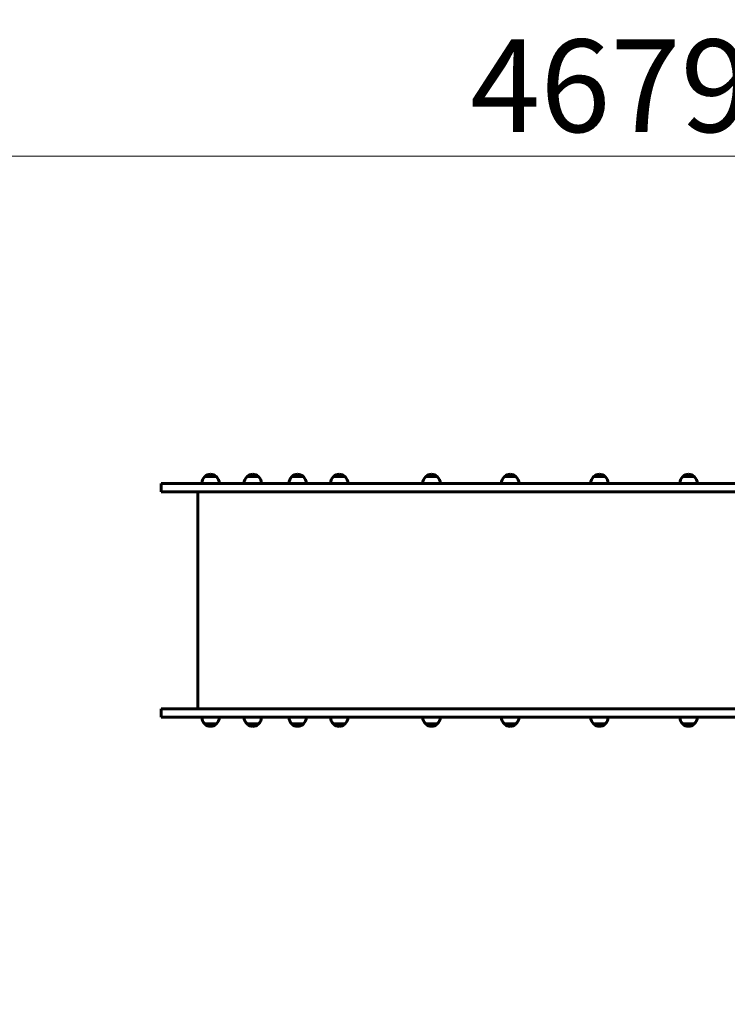
# Model space of a CAD drawing. Units: millimetres. Extents: x 8306 to 16919, y 2538 to 15384.
# Drawn here: x 11740 to 13344, y 6616 to 8849 of the extents above; entities that cross this region are included whole.
import ezdxf

# ---------------------------------------------------------------- set-up
doc = ezdxf.new("R2010")
doc.units = ezdxf.units.MM
doc.header["$LTSCALE"] = 60
doc.layers.add('Widoczne (ISO)', color=7, linetype='Continuous', lineweight=60)
doc.layers.add('Wymiar (ISO)', color=7, linetype='Continuous', lineweight=18, true_color=0x00803f)
doc.styles.add('Tekst etykiety (ISO)', font='tahoma.ttf')
doc.dimstyles.new('Domyślne (ISO)', dxfattribs={"dimscale": 60, "dimtxt": 3.5, "dimasz": 2.5, "dimexe": 3.175, "dimexo": 0, "dimgap": 0.762, "dimtad": 1, "dimtoh": 1, "dimdec": 0, "dimrnd": 1e-08, "dimzin": 0, "dimtxsty": 'Tekst etykiety (ISO)', "dimcen": 0.09, "dimdle": 10, "dimclrd": 256, "dimclre": 256, "dimclrt": 256, "dimadec": 0, "dimazin": 0, "dimtfac": 0.714286, "dimtdec": 0, "dimtmove": 0, "dimatfit": 3, "dimfxl": 1, "dimtolj": 1, "dimtzin": 0, "dimlwd": -1, "dimlwe": -1, "dimarcsym": 0})

# ---------------------------------------------------------------- blocks, each defined once
blk = doc.blocks.new('*D7')
at = {"layer": 'Defpoints', "color": 0, "transparency": 16777216}
for p in [(16918.8, 10461.3), (16918.8, 8062.8), (9314.1, 5745.8)]:
    blk.add_point(p, dxfattribs=at)
at = {"layer": 'Wymiar (ISO)', "transparency": 16777216}
for p, q in [((9314.1, 5745.8), (9314.1, 10651.8)), ((16918.8, 8062.8), (16918.8, 10651.8)), ((9464.1, 10461.3), (16768.8, 10461.3))]:
    blk.add_line(p, q, dxfattribs=at)
for points in [[(9464.1, 10486.3), (9464.1, 10436.3), (9314.1, 10461.3)], [(16768.8, 10486.3), (16768.8, 10436.3), (16918.8, 10461.3)]]:
    blk.add_solid(points, dxfattribs=at)
at = {"layer": 'Wymiar (ISO)', "transparency": 16777216, "insert": (13116.4, 10725.6), "char_height": 210, "attachment_point": 2, "style": 'Tekst etykiety (ISO)'}
blk.add_mtext('\\A1;7605', dxfattribs=at)
blk = doc.blocks.new('*D8')
at = {"layer": 'Defpoints', "color": 0, "transparency": 16777216}
for p in [(14875.5, 8137.2), (11851.7, 4015.6), (16185, 4015.6)]:
    blk.add_point(p, dxfattribs=at)
at = {"layer": 'Wymiar (ISO)', "transparency": 16777216}
for p, q in [((14875.5, 8137.2), (16375.5, 8137.2)), ((16185, 7987.2), (16185, 4165.6)), ((11851.7, 4015.6), (16375.5, 4015.6))]:
    blk.add_line(p, q, dxfattribs=at)
for points in [[(16160, 7987.2), (16210, 7987.2), (16185, 8137.2)], [(16160, 4165.6), (16210, 4165.6), (16185, 4015.6)]]:
    blk.add_solid(points, dxfattribs=at)
at = {"layer": 'Wymiar (ISO)', "transparency": 16777216, "insert": (15924.9, 6076.4), "char_height": 210, "attachment_point": 2, "rotation": 90, "style": 'Tekst etykiety (ISO)'}
blk.add_mtext('\\A1;4122', dxfattribs=at)
blk = doc.blocks.new('*D9')
at = {"layer": 'Defpoints', "color": 0, "transparency": 16777216}
for p in [(15418.8, 8540), (15418.8, 7997.6), (10739.6, 5588.9)]:
    blk.add_point(p, dxfattribs=at)
at = {"layer": 'Wymiar (ISO)', "transparency": 16777216}
for p, q in [((10739.6, 5588.9), (10739.6, 8730.5)), ((15418.8, 7997.6), (15418.8, 8730.5)), ((10889.6, 8540), (15268.8, 8540))]:
    blk.add_line(p, q, dxfattribs=at)
for points in [[(10889.6, 8565), (10889.6, 8515), (10739.6, 8540)], [(15268.8, 8565), (15268.8, 8515), (15418.8, 8540)]]:
    blk.add_solid(points, dxfattribs=at)
at = {"layer": 'Wymiar (ISO)', "transparency": 16777216, "insert": (13079.2, 8804.3), "char_height": 210, "attachment_point": 2, "style": 'Tekst etykiety (ISO)'}
blk.add_mtext('\\A1;4679', dxfattribs=at)

msp = doc.modelspace()

# ---------------------------------------------------------------- linework, layer by layer
at = {"layer": 'Widoczne (ISO)'}
for p, q in [((12060.4, 7778.6), (12060.4, 7797.6)), ((12185.6, 7813.1), (12159.6, 7813.1)), ((12281.2, 7813.1), (12255.2, 7813.1)), ((12383, 7813.1), (12357, 7813.1)), ((12477.4, 7813.1), (12451.4, 7813.1)), ((12686.6, 7813.1), (12660.6, 7813.1)), ((12865, 7813.1), (12839, 7813.1)), ((13067.2, 7813.1), (13041.2, 7813.1)), ((13269.5, 7813.1), (13243.5, 7813.1)), ((12143.8, 7778.6), (12143.8, 7286.6)), ((12060.4, 7286.6), (12060.4, 7267.6)), ((12159.6, 7252.1), (12185.6, 7252.1)), ((12255.2, 7252.1), (12281.2, 7252.1)), ((12357, 7252.1), (12383, 7252.1)), ((12451.4, 7252.1), (12477.4, 7252.1)), ((12660.6, 7252.1), (12686.6, 7252.1)), ((12839, 7252.1), (12865, 7252.1)), ((13041.2, 7252.1), (13067.2, 7252.1)), ((13243.5, 7252.1), (13269.5, 7252.1))]:
    msp.add_line(p, q, dxfattribs=at)
for centre, radius, start, end in [((12173.9, 7797.6), 21, 93.2935, 131.3246), ((12171.4, 7797.6), 21, 48.6754, 86.7065), ((12269.4, 7797.6), 21, 93.2935, 131.3246), ((12267, 7797.6), 21, 48.6754, 86.7065), ((12371.2, 7797.6), 21, 93.2935, 131.3246), ((12368.8, 7797.6), 21, 48.6754, 86.7065), ((12465.6, 7797.6), 21, 93.2935, 131.3246), ((12463.1, 7797.6), 21, 48.6754, 86.7065), ((12674.8, 7797.6), 21, 93.2935, 131.3246), ((12672.4, 7797.6), 21, 48.6754, 86.7065), ((12853.2, 7797.6), 21, 93.2935, 131.3246), ((12850.8, 7797.6), 21, 48.6754, 86.7065), ((13055.4, 7797.6), 21, 93.2935, 131.3246), ((13053, 7797.6), 21, 48.6754, 86.7065), ((13257.7, 7797.6), 21, 93.2935, 131.3246), ((13255.3, 7797.6), 21, 48.6754, 86.7065), ((12174.6, 7797), 22, 132.9566, 178.4343), ((12160.6, 7812.7), 1, 131.3246, 153.5321), ((12184.6, 7812.7), 1, 26.4679, 48.6754), ((12170.7, 7797), 22, 1.5657, 47.0434), ((12270.2, 7797), 22, 132.9566, 178.4343), ((12256.2, 7812.7), 1, 131.3246, 153.5321), ((12280.2, 7812.7), 1, 26.4679, 48.6754), ((12266.2, 7797), 22, 1.5657, 47.0434), ((12372, 7797), 22, 132.9566, 178.4343), ((12358, 7812.7), 1, 131.3246, 153.5321), ((12382, 7812.7), 1, 26.4679, 48.6754), ((12368, 7797), 22, 1.5657, 47.0434), ((12466.3, 7797), 22, 132.9566, 178.4343), ((12452.4, 7812.7), 1, 131.3246, 153.5321), ((12476.4, 7812.7), 1, 26.4679, 48.6754), ((12462.4, 7797), 22, 1.5657, 47.0434), ((12675.6, 7797), 22, 132.9566, 178.4343), ((12661.6, 7812.7), 1, 131.3246, 153.5321), ((12685.6, 7812.7), 1, 26.4679, 48.6754), ((12671.6, 7797), 22, 1.5657, 47.0434), ((12854, 7797), 22, 132.9566, 178.4343), ((12840, 7812.7), 1, 131.3246, 153.5321), ((12864, 7812.7), 1, 26.4679, 48.6754), ((12850, 7797), 22, 1.5657, 47.0434), ((13056.2, 7797), 22, 132.9566, 178.4343), ((13042.2, 7812.7), 1, 131.3246, 153.5321), ((13066.2, 7812.7), 1, 26.4679, 48.6754), ((13052.2, 7797), 22, 1.5657, 47.0434), ((13258.5, 7797), 22, 132.9566, 178.4343), ((13244.5, 7812.7), 1, 131.3246, 153.5321), ((13268.5, 7812.7), 1, 26.4679, 48.6754), ((13254.5, 7797), 22, 1.5657, 47.0434), ((12174.6, 7268.2), 22, 181.5657, 227.0434), ((12170.7, 7268.2), 22, 312.9566, 358.4343), ((12270.2, 7268.2), 22, 181.5657, 227.0434), ((12266.2, 7268.2), 22, 312.9566, 358.4343), ((12372, 7268.2), 22, 181.5657, 227.0434), ((12368, 7268.2), 22, 312.9566, 358.4343), ((12466.3, 7268.2), 22, 181.5657, 227.0434), ((12462.4, 7268.2), 22, 312.9566, 358.4343), ((12675.6, 7268.2), 22, 181.5657, 227.0434), ((12671.6, 7268.2), 22, 312.9566, 358.4343), ((12854, 7268.2), 22, 181.5657, 227.0434), ((12850, 7268.2), 22, 312.9566, 358.4343), ((13056.2, 7268.2), 22, 181.5657, 227.0434), ((13052.2, 7268.2), 22, 312.9566, 358.4343), ((13258.5, 7268.2), 22, 181.5657, 227.0434), ((13254.5, 7268.2), 22, 312.9566, 358.4343), ((12160.6, 7252.6), 1, 206.4679, 228.6754), ((12173.9, 7267.6), 21, 228.6754, 266.7065), ((12171.4, 7267.6), 21, 273.2935, 311.3246), ((12184.6, 7252.6), 1, 311.3246, 333.5321), ((12256.2, 7252.6), 1, 206.4679, 228.6754), ((12269.4, 7267.6), 21, 228.6754, 266.7065), ((12267, 7267.6), 21, 273.2935, 311.3246), ((12280.2, 7252.6), 1, 311.3246, 333.5321), ((12358, 7252.6), 1, 206.4679, 228.6754), ((12371.2, 7267.6), 21, 228.6754, 266.7065), ((12368.8, 7267.6), 21, 273.2935, 311.3246), ((12382, 7252.6), 1, 311.3246, 333.5321), ((12452.4, 7252.6), 1, 206.4679, 228.6754), ((12465.6, 7267.6), 21, 228.6754, 266.7065), ((12463.1, 7267.6), 21, 273.2935, 311.3246), ((12476.4, 7252.6), 1, 311.3246, 333.5321), ((12661.6, 7252.6), 1, 206.4679, 228.6754), ((12674.8, 7267.6), 21, 228.6754, 266.7065), ((12672.4, 7267.6), 21, 273.2935, 311.3246), ((12685.6, 7252.6), 1, 311.3246, 333.5321), ((12840, 7252.6), 1, 206.4679, 228.6754), ((12853.2, 7267.6), 21, 228.6754, 266.7065), ((12850.8, 7267.6), 21, 273.2935, 311.3246), ((12864, 7252.6), 1, 311.3246, 333.5321), ((13042.2, 7252.6), 1, 206.4679, 228.6754), ((13055.4, 7267.6), 21, 228.6754, 266.7065), ((13053, 7267.6), 21, 273.2935, 311.3246), ((13066.2, 7252.6), 1, 311.3246, 333.5321), ((13244.5, 7252.6), 1, 206.4679, 228.6754), ((13257.7, 7267.6), 21, 228.6754, 266.7065), ((13255.3, 7267.6), 21, 273.2935, 311.3246), ((13268.5, 7252.6), 1, 311.3246, 333.5321)]:
    msp.add_arc(centre, radius, start, end, dxfattribs=at)
for points, knots in [([(12060.4, 7797.6), (12085.1, 7797.6), (12122.2, 7797.6), (12422.7, 7797.6), (12741.4, 7797.6), (13016.9, 7797.6), (13213.8, 7797.6), (13375.6, 7797.6), (13592.6, 7797.6), (13761.4, 7797.6)], [-0.8998204, -0.8998204, -0.8998204, -0.8998204, -0.8998204, -0.7396265, -0.6204752, -0.4858349, -0.3456887, -0.203122, -0.0033426, -0.0033426, -0.0033426, -0.0033426, -0.0033426]), ([(13761.4, 7778.6), (13592.6, 7778.6), (13375.6, 7778.6), (13213.8, 7778.6), (13016.9, 7778.6), (12741.4, 7778.6), (12422.7, 7778.6), (12122.2, 7778.6), (12085.1, 7778.6), (12060.4, 7778.6)], [0.0033426, 0.0033426, 0.0033426, 0.0033426, 0.0033426, 0.203122, 0.3456887, 0.4858349, 0.6204752, 0.7396265, 0.8998204, 0.8998204, 0.8998204, 0.8998204, 0.8998204]), ([(13761.4, 7286.6), (13592.6, 7286.6), (13375.6, 7286.6), (13213.8, 7286.6), (13016.9, 7286.6), (12741.4, 7286.6), (12422.7, 7286.6), (12122.2, 7286.6), (12085.1, 7286.6), (12060.4, 7286.6)], [0.0033426, 0.0033426, 0.0033426, 0.0033426, 0.0033426, 0.203122, 0.3456887, 0.4858349, 0.6204752, 0.7396265, 0.8998204, 0.8998204, 0.8998204, 0.8998204, 0.8998204]), ([(13761.4, 7267.6), (13592.6, 7267.6), (13375.6, 7267.6), (13213.8, 7267.6), (13016.9, 7267.6), (12741.4, 7267.6), (12422.7, 7267.6), (12122.2, 7267.6), (12085.1, 7267.6), (12060.4, 7267.6)], [0.0033426, 0.0033426, 0.0033426, 0.0033426, 0.0033426, 0.203122, 0.3456887, 0.4858349, 0.6204752, 0.7396265, 0.8998204, 0.8998204, 0.8998204, 0.8998204, 0.8998204])]:
    msp.add_open_spline(points, degree=4, knots=knots, dxfattribs=at)

# ---------------------------------------------------------------- dimensions: what is measured, and where the dimension line sits
at = {"layer": 'Wymiar (ISO)'}
for base, p1, p2, angle, picture, middle in [((16918.8, 10461.3), (9314.1, 5745.8), (16918.8, 8062.8), 180, '*D7', (13116.4, 10461.3)), ((15418.8, 8540), (10739.6, 5588.9), (15418.8, 7997.6), 180, '*D9', (13079.2, 8540)), ((16185, 4015.6), (14875.5, 8137.2), (11851.7, 4015.6), 270, '*D8', (16185, 6076.4))]:
    dim = msp.add_linear_dim(base=base, p1=p1, p2=p2, angle=angle, dimstyle='Domyślne (ISO)', override={"dimtoh": 0, "dimdec": 0, "dimtp": 0, "dimtm": 0, "dimtdec": 0, "dimtofl": 0, "dimatfit": 1}, dxfattribs=at)
    dim.commit()
    dim.dimension.update_dxf_attribs({"geometry": picture, "text_midpoint": middle, "dimtype": 160})

doc.saveas('drawing.dxf')
